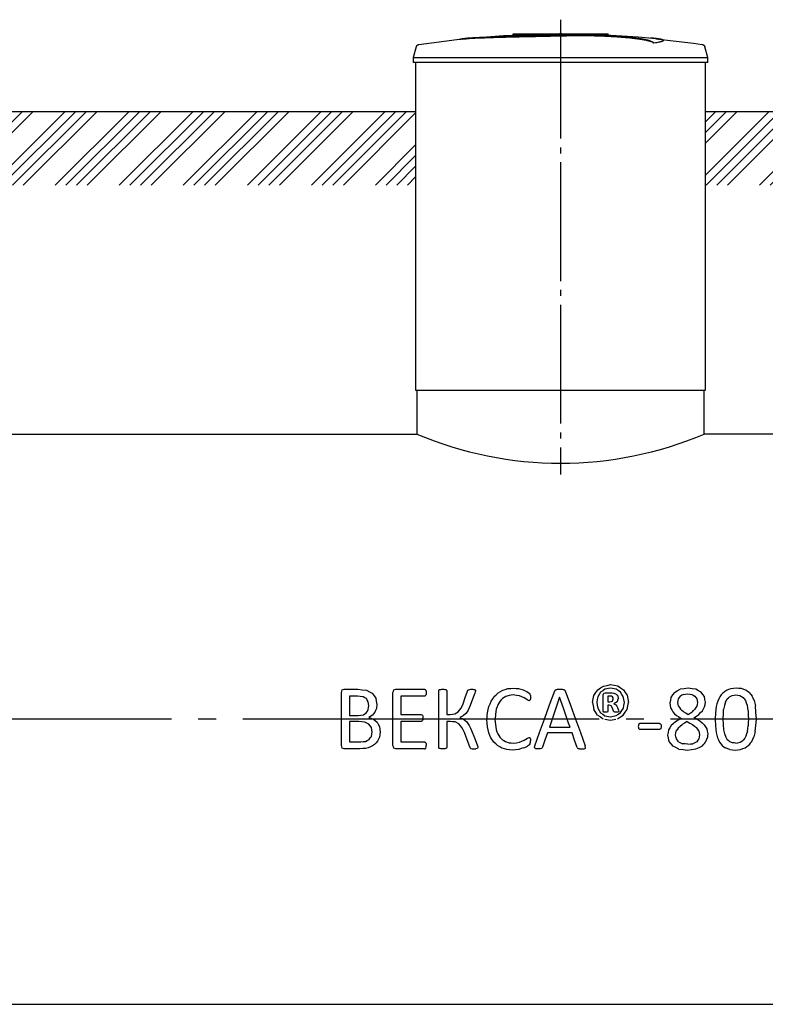
# Model space of a CAD drawing. Units: millimetres. Extents: x -25979 to 95208, y 26543 to 40367.
# Drawn here: x -16653 to -13515, y 29641 to 33785 of the extents above; entities that cross this region are included whole.
import ezdxf

# ---------------------------------------------------------------- set-up
doc = ezdxf.new("R2010")
doc.units = ezdxf.units.MM
doc.linetypes.add('ГОСТ 2.303 5', pattern=[24, 20, -1.5, 1, -1.5])
doc.layers.add('A-GENM', color=13, linetype='Continuous')
doc.layers.add('Слой1', color=7, linetype='ГОСТ 2.303 5')

msp = doc.modelspace()

# ---------------------------------------------------------------- hatches: boundary and pattern name
at = {"layer": 'A-GENM', "ltscale": 75}
h = msp.add_hatch(dxfattribs=at)
h.set_pattern_fill('ANSI34', color=256, scale=10, style=0)
h.set_pattern_definition([(45, (-38451.78, 18144.56), (-134.70384, 134.70384), []), (45, (-38406.88, 18144.56), (-134.70384, 134.70384), []), (45, (-38361.98, 18144.56), (-134.70384, 134.70384), []), (45, (-38317.08, 18144.56), (-134.70384, 134.70384), [])])
h.paths.add_polyline_path([(-19687.5, 33399.3), (-18436.4, 33399.3), (-18436.4, 33088.8), (-19687.7, 33088.8)])
h.paths.add_polyline_path([(-17216.4, 33399.3), (-14986.4, 33399.3), (-14986.4, 33088.8), (-17216.4, 33088.8)])
h.paths.add_polyline_path([(-13766.4, 33399.3), (-11986.4, 33399.3), (-11986.4, 33088.8), (-13766.4, 33088.8)])
h.paths.add_polyline_path([(-10766.4, 33399.3), (-8986.4, 33399.3), (-8986.4, 33088.8), (-10766.4, 33088.8)])
h.paths.add_polyline_path([(-7766.4, 33399.3), (-5331.4, 33399.3), (-5331.4, 33088.8), (-7766.4, 33088.8)])
h.paths.add_polyline_path([(-4111.4, 33399.3), (-3916.4, 33399.3), (-3916.4, 33088.8), (-4111.4, 33088.8)])
h.paths.add_polyline_path([(-2696.4, 33399.3), (-2501.4, 33399.3), (-2501.4, 33088.8), (-2696.4, 33088.8)])
h.paths.add_polyline_path([(-1281.4, 33399.3), (-1086.4, 33399.3), (-1086.4, 33088.8), (-1281.4, 33088.8)])
h.paths.add_polyline_path([(133.6, 33399.3), (328.6, 33399.3), (328.6, 33088.8), (133.6, 33088.8)])
h.paths.add_polyline_path([(1548.6, 33399.3), (1743.6, 33399.3), (1743.6, 33088.8), (1548.6, 33088.8)])
h.paths.add_polyline_path([(2963.6, 33399.3), (3870.1, 33399.3), (3869.8, 33088.8), (2963.6, 33088.8)])

# ---------------------------------------------------------------- linework, layer by layer
at = {"layer": 'A-GENM'}
for p, q in [((-14575.4, 33725.3), (-14176.7, 33725.3)), ((-14575.4, 33720.3), (-14575.4, 33725.3)), ((-14209.6, 33720.3), (-14575.4, 33720.3)), ((-14202.6, 33720.3), (-14208.9, 33720.3)), ((-14190.3, 33720.3), (-14202.3, 33720.3)), ((-14177.1, 33720.3), (-14184.4, 33720.3)), ((-14176.4, 33720.3), (-14176.4, 33725.3)), ((-13944.3, 33697.1), (-13944.3, 33698.2)), ((-14983.5, 33671.2), (-14996.4, 33626.1)), ((-13983.7, 33686.4), (-13983.7, 33687.4)), ((-13756.4, 33626.1), (-13769.3, 33671.2)), ((-14996.4, 33626.1), (-14996.4, 33604.3)), ((-14996.4, 33626.1), (-14376.4, 33626.1)), ((-14376.4, 33626.1), (-13756.4, 33626.1)), ((-13756.4, 33604.3), (-13756.4, 33626.1)), ((-14376.4, 33604.3), (-14996.4, 33604.3)), ((-14986.4, 33604.3), (-14986.4, 32225.3)), ((-13756.4, 33604.3), (-14376.4, 33604.3)), ((-13766.4, 32225.3), (-13766.4, 33604.3)), ((-14981.4, 32225.3), (-14981.4, 32041.3)), ((-13771.4, 32041.3), (-13771.4, 32225.3)), ((-15299, 30841.3), (-15299, 30953.6)), ((-15295, 30964.2), (-15286.6, 30967.2)), ((-15286.6, 30967.2), (-15229.6, 30967.2)), ((-15081.9, 30841.3), (-15081.9, 30953.6)), ((-15077.9, 30964.2), (-15069.3, 30967.2)), ((-15069.3, 30967.2), (-14948.7, 30967.2)), ((-14945.8, 30966.4), (-14943.7, 30963.8)), ((-14943.7, 30963.8), (-14942.5, 30959.2)), ((-14942.5, 30959.2), (-14942, 30952.4)), ((-14888.9, 30961.2), (-14888.1, 30963.7)), ((-14888.9, 30841.3), (-14888.9, 30961.2)), ((-14888.1, 30963.7), (-14885.3, 30965.5)), ((-14858.7, 30965.6), (-14855.9, 30963.8)), ((-14855.9, 30963.8), (-14855.1, 30961.3)), ((-14855.1, 30961.3), (-14855.1, 30861)), ((-14768.3, 30959.4), (-14766.7, 30962.8)), ((-14766.7, 30962.8), (-14763.9, 30965.3)), ((-14763.9, 30965.3), (-14758.7, 30966.7)), ((-14737.4, 30965.7), (-14735, 30963.8)), ((-14735.2, 30956.5), (-14737, 30950.5)), ((-14734.5, 30961.1), (-14735.2, 30956.5)), ((-14735, 30963.8), (-14734.5, 30961.1)), ((-14400.9, 30960.3), (-14398.9, 30963.8)), ((-14398.9, 30963.8), (-14395.2, 30965.8)), ((-14362.6, 30965.8), (-14358.8, 30963.7)), ((-14358.8, 30963.7), (-14356.6, 30960.2)), ((-14165.8, 30972), (-14189.8, 30967.3)), ((-14142.8, 30967.7), (-14165.8, 30972)), ((-15265.3, 30938.2), (-15265.3, 30856.2)), ((-15230.8, 30938.2), (-15265.3, 30938.2)), ((-15183.2, 30898.3), (-15185.7, 30914.9)), ((-14948.7, 30938.2), (-15048.1, 30938.2)), ((-15048.1, 30938.2), (-15048.1, 30861)), ((-14943.7, 30941.6), (-14945.8, 30939)), ((-14942.5, 30946), (-14943.7, 30941.6)), ((-14942, 30952.4), (-14942.5, 30946)), ((-14592.5, 30941.4), (-14607.4, 30936.2)), ((-14509.1, 30918.9), (-14516.9, 30922.7)), ((-14508.7, 30950.6), (-14505.2, 30946.6)), ((-14504.5, 30922.5), (-14506.4, 30919.8)), ((-14505.2, 30946.6), (-14504, 30943.4)), ((-14503.3, 30926.9), (-14504.5, 30922.5)), ((-14504, 30943.4), (-14503.2, 30939.2)), ((-14502.9, 30933.3), (-14503.3, 30926.9)), ((-14503.2, 30939.2), (-14502.9, 30933.3)), ((-14196.7, 30943.7), (-14194.6, 30950.3)), ((-14196.7, 30874.4), (-14196.7, 30943.7)), ((-14194.6, 30950.3), (-14188.2, 30952.7)), ((-14188.2, 30952.7), (-14165.9, 30952.7)), ((-14177.5, 30938.2), (-14177.5, 30914.1)), ((-14168.6, 30938.2), (-14177.5, 30938.2)), ((-14177.5, 30914.1), (-14169, 30914.1)), ((-14169, 30914.1), (-14157.9, 30917.5)), ((-14157.6, 30934.9), (-14161.9, 30937.4)), ((-14157.9, 30917.5), (-14154.8, 30926.6)), ((-14155.3, 30931.1), (-14157.6, 30934.9)), ((-14154.8, 30926.6), (-14155.3, 30931.1)), ((-14152.4, 30951.3), (-14142.3, 30946.9)), ((-14136, 30939.4), (-14133.9, 30928.6)), ((-15185.6, 30882.3), (-15183.2, 30898.3)), ((-15149.4, 30902.8), (-15151.6, 30885.5)), ((-14821.9, 30863.8), (-14807, 30872)), ((-14194.8, 30871.4), (-14196.7, 30874.4)), ((-14177.5, 30874.2), (-14179.2, 30871.4)), ((-14177.5, 30899.6), (-14177.5, 30874.2)), ((-14172.3, 30899.6), (-14177.5, 30899.6)), ((-14162.8, 30897), (-14172.3, 30899.6)), ((-14157.3, 30887.7), (-14162.8, 30897)), ((-14153.2, 30875.1), (-14157.3, 30887.7)), ((-14152.1, 30872.8), (-14153.2, 30875.1)), ((-14152.4, 30906.1), (-14143.8, 30901.2)), ((-14150.2, 30871.5), (-14152.1, 30872.8)), ((-14136.8, 30890.7), (-14132.2, 30879)), ((-14130.8, 30873.6), (-14132.6, 30871.3)), ((-14132.2, 30879), (-14130.8, 30873.6)), ((-15299, 30729.9), (-15299, 30841.3)), ((-15265.3, 30856.2), (-15227.3, 30856.2)), ((-15265.3, 30832.1), (-15265.3, 30745.2)), ((-15225.7, 30832.1), (-15265.3, 30832.1)), ((-15206.4, 30859.6), (-15193.3, 30868.8)), ((-15182.7, 30820.5), (-15199.8, 30829.2)), ((-15168.4, 30857.7), (-15182.8, 30848.7)), ((-15182.8, 30848.7), (-15164.1, 30841.7)), ((-15163.7, 30841.3), (-15149, 30828.8)), ((-15081.9, 30729.9), (-15081.9, 30841.3)), ((-15048.1, 30861), (-14963.1, 30861)), ((-15048.1, 30832.1), (-15048.1, 30745.2)), ((-14963.1, 30832.1), (-15048.1, 30832.1)), ((-14963.1, 30861), (-14960.3, 30860.1)), ((-14960.3, 30860.1), (-14958.1, 30857.5)), ((-14958.1, 30835.2), (-14960.3, 30832.8)), ((-14958.1, 30857.5), (-14956.8, 30852.9)), ((-14956.8, 30839.6), (-14958.1, 30835.2)), ((-14956.8, 30852.9), (-14956.4, 30846)), ((-14888.9, 30722.5), (-14888.9, 30841.3)), ((-14855.1, 30861), (-14841.6, 30861)), ((-14855.1, 30832.1), (-14855.1, 30722.5)), ((-14841.3, 30832.1), (-14855.1, 30832.1)), ((-14804.3, 30821), (-14820.7, 30829.4)), ((-14786.5, 30855.1), (-14800.5, 30848.9)), ((-14800.5, 30848.9), (-14785.4, 30841.3)), ((-14774.9, 30865), (-14786.5, 30855.1)), ((-14784.5, 30840.8), (-14771.6, 30830.1)), ((-14189.9, 30841.3), (-14166.5, 30836.9)), ((-14189.5, 30855.8), (-14166.5, 30851.4)), ((-14166.5, 30851.4), (-14142.4, 30856.1)), ((-14166.5, 30836.9), (-14144.4, 30841.3)), ((-13873.9, 30841.1), (-13892.9, 30830.2)), ((-13803.3, 30841.1), (-13814.7, 30847.6)), ((-13803.3, 30841.1), (-13790.1, 30833.6)), ((-14423.6, 30808), (-14336.7, 30808)), ((-14047.5, 30819.8), (-14049.3, 30810.5)), ((-14049.3, 30810.5), (-14047.5, 30801)), ((-14042.2, 30822.4), (-14047.5, 30819.8)), ((-14042.2, 30798.3), (-14047.5, 30801)), ((-13959.7, 30822.4), (-14042.2, 30822.4)), ((-13959.7, 30798.3), (-14042.2, 30798.3)), ((-13954.6, 30801), (-13959.7, 30798.3)), ((-13954.7, 30819.9), (-13956.9, 30821.9)), ((-13954.7, 30819.9), (-13953.3, 30816.1)), ((-13952.8, 30810.5), (-13954.6, 30801)), ((-13953.3, 30816.1), (-13952.8, 30810.5)), ((-14608, 30746.9), (-14592.7, 30742)), ((-14516.2, 30760.8), (-14508.1, 30764.5)), ((-14505.7, 30763.9), (-14504.1, 30761.7)), ((-14504.1, 30761.7), (-14503.2, 30757.1)), ((-14503.2, 30757.1), (-14502.9, 30749.7)), ((-14503.1, 30744.2), (-14502.9, 30749.7)), ((-14328, 30783.8), (-14432, 30783.8)), ((-15286.7, 30716.3), (-15295.1, 30719.3)), ((-15221.7, 30716.3), (-15286.7, 30716.3)), ((-15265.3, 30745.2), (-15217.2, 30745.2)), ((-15069.5, 30716.3), (-15077.9, 30719.3)), ((-14948.7, 30716.3), (-15069.5, 30716.3)), ((-15048.1, 30745.2), (-14948.7, 30745.2)), ((-14946, 30717.1), (-14943.7, 30719.7)), ((-14945.9, 30744.4), (-14943.7, 30741.9)), ((-14943.7, 30741.9), (-14942.3, 30737.4)), ((-14943.7, 30719.7), (-14942.3, 30724.3)), ((-14942.3, 30737.4), (-14942, 30730.7)), ((-14942.3, 30724.3), (-14942, 30730.7)), ((-14888.1, 30719.8), (-14888.9, 30722.5)), ((-14885.3, 30717.9), (-14888.1, 30719.8)), ((-14855.9, 30719.8), (-14858.7, 30717.9)), ((-14855.1, 30722.5), (-14855.9, 30719.8)), ((-14757.1, 30720.7), (-14758.6, 30724.2)), ((-14754.1, 30718.2), (-14757.1, 30720.7)), ((-14754.1, 30718.2), (-14749, 30716.8)), ((-14728, 30717.8), (-14732.9, 30716.7)), ((-14728, 30717.8), (-14725.5, 30719.8)), ((-14727.5, 30733.3), (-14725.2, 30726.2)), ((-14724.8, 30722.7), (-14725.5, 30719.8)), ((-14725.2, 30726.2), (-14724.8, 30722.7)), ((-14507.8, 30733.7), (-14505, 30736.9)), ((-14505, 30736.9), (-14503.7, 30740.1)), ((-14503.7, 30740.1), (-14503.1, 30744.2)), ((-14486.4, 30722.6), (-14484.7, 30729.5)), ((-14485, 30718.6), (-14486.4, 30722.6)), ((-14480, 30716.8), (-14485, 30718.6)), ((-14456.8, 30717.9), (-14462, 30716.7)), ((-14454, 30720.1), (-14456.8, 30717.9)), ((-14452.4, 30723.1), (-14454, 30720.1)), ((-14306.6, 30722.3), (-14304.9, 30719.4)), ((-14304.9, 30719.4), (-14302.2, 30717.6)), ((-14277.7, 30716.7), (-14272.6, 30718.4)), ((-14271.1, 30722.5), (-14272.8, 30729.3)), ((-14272.6, 30718.4), (-14271.1, 30722.5)), ((-13652.9, 30741.8), (-13663.8, 30746))]:
    msp.add_line(p, q, dxfattribs=at)
at = {"layer": 'A-GENM', "ltscale": 75}
for p, q in [((-17216.4, 33399.3), (-14986.4, 33399.3)), ((-13766.4, 33399.3), (-11986.4, 33399.3)), ((-14986.4, 32225.3), (-13766.4, 32225.3)), ((-17221.4, 32041.3), (-14981.4, 32041.3)), ((-11981.4, 32041.3), (-13771.4, 32041.3)), ((-19086.2, 29641.3), (-7666.6, 29641.3))]:
    msp.add_line(p, q, dxfattribs=at)
at = {"layer": 'A-GENM', "flags": 128}
for points in [[(-14972.9, 33680.5), (-14813.4, 33701), (-14776.7, 33704.8)], [(-14776.7, 33705.8), (-14616.3, 33718.4), (-14455.5, 33724.6), (-14424.7, 33724.9)], [(-14376.4, 33725.3), (-14376.6, 33725.3), (-14376.8, 33725.3), (-14377, 33725.3), (-14377.2, 33725.3), (-14377.4, 33725.3), (-14377.6, 33725.3), (-14377.7, 33725.3), (-14377.9, 33725.3), (-14378.1, 33725.3), (-14378.3, 33725.3), (-14378.5, 33725.3), (-14378.6, 33725.3), (-14378.8, 33725.3), (-14379, 33725.3), (-14379.1, 33725.3), (-14379.3, 33725.3), (-14379.4, 33725.3), (-14379.6, 33725.3), (-14379.7, 33725.3), (-14379.9, 33725.3), (-14380, 33725.3), (-14380.1, 33725.3), (-14380.2, 33725.3), (-14380.4, 33725.3), (-14380.5, 33725.3), (-14380.6, 33725.3), (-14380.7, 33725.3), (-14380.7, 33725.3), (-14380.8, 33725.3), (-14380.9, 33725.3), (-14381, 33725.3), (-14381, 33725.3), (-14381.1, 33725.3), (-14381.1, 33725.3), (-14381.2, 33725.3), (-14381.2, 33725.3), (-14381.2, 33725.3), (-14381.2, 33725.3), (-14381.2, 33725.3)], [(-14381.2, 33725.3), (-14381.2, 33725.3), (-14381.2, 33725.3), (-14381.2, 33725.3), (-14381.2, 33725.3), (-14381.1, 33725.3), (-14381.1, 33725.3), (-14381, 33725.3), (-14381, 33725.3), (-14380.9, 33725.3), (-14380.8, 33725.3), (-14380.8, 33725.3), (-14380.7, 33725.3), (-14380.6, 33725.3), (-14380.5, 33725.3), (-14380.4, 33725.3), (-14380.3, 33725.3), (-14380.2, 33725.3), (-14380, 33725.3), (-14379.9, 33725.3), (-14379.8, 33725.3), (-14379.6, 33725.3), (-14379.5, 33725.3), (-14379.3, 33725.3), (-14379.2, 33725.3), (-14379, 33725.3), (-14378.8, 33725.3), (-14378.7, 33725.3), (-14378.5, 33725.3), (-14378.3, 33725.3), (-14378.2, 33725.3), (-14378, 33725.3), (-14377.8, 33725.3), (-14377.6, 33725.3), (-14377.4, 33725.3), (-14377.2, 33725.3), (-14377, 33725.3), (-14376.8, 33725.3), (-14376.7, 33725.3), (-14376.5, 33725.3), (-14376.4, 33725.3)], [(-14376.4, 33725.3), (-14376.2, 33725.3), (-14376, 33725.3), (-14375.8, 33725.3), (-14375.6, 33725.3), (-14375.5, 33725.3), (-14375.3, 33725.3), (-14375.1, 33725.3), (-14374.9, 33725.3), (-14374.7, 33725.3), (-14374.5, 33725.3), (-14374.4, 33725.3), (-14374.2, 33725.3), (-14374, 33725.3), (-14373.9, 33725.3), (-14373.7, 33725.3), (-14373.5, 33725.3), (-14373.4, 33725.3), (-14373.2, 33725.3), (-14373.1, 33725.3), (-14373, 33725.3), (-14372.8, 33725.3), (-14372.7, 33725.3), (-14372.6, 33725.3), (-14372.5, 33725.3), (-14372.4, 33725.3), (-14372.3, 33725.3), (-14372.2, 33725.3), (-14372.1, 33725.3), (-14372, 33725.3), (-14371.9, 33725.3), (-14371.9, 33725.3), (-14371.8, 33725.3), (-14371.8, 33725.3), (-14371.7, 33725.3), (-14371.7, 33725.3), (-14371.6, 33725.3), (-14371.6, 33725.3), (-14371.6, 33725.3), (-14371.6, 33725.3)], [(-14371.6, 33725.3), (-14371.6, 33725.3), (-14371.6, 33725.3), (-14371.6, 33725.3), (-14371.7, 33725.3), (-14371.7, 33725.3), (-14371.7, 33725.3), (-14371.8, 33725.3), (-14371.8, 33725.3), (-14371.9, 33725.3), (-14372, 33725.3), (-14372.1, 33725.3), (-14372.1, 33725.3), (-14372.2, 33725.3), (-14372.3, 33725.3), (-14372.4, 33725.3), (-14372.6, 33725.3), (-14372.7, 33725.3), (-14372.8, 33725.3), (-14372.9, 33725.3), (-14373.1, 33725.3), (-14373.2, 33725.3), (-14373.3, 33725.3), (-14373.5, 33725.3), (-14373.7, 33725.3), (-14373.8, 33725.3), (-14374, 33725.3), (-14374.1, 33725.3), (-14374.3, 33725.3), (-14374.5, 33725.3), (-14374.7, 33725.3), (-14374.9, 33725.3), (-14375, 33725.3), (-14375.2, 33725.3), (-14375.4, 33725.3), (-14375.6, 33725.3), (-14375.8, 33725.3), (-14376, 33725.3), (-14376.2, 33725.3), (-14376.4, 33725.3), (-14376.4, 33725.3)], [(-14283.1, 33723.5), (-14210.7, 33722.1), (-14050.1, 33712.4), (-13976.1, 33705.8)], [(-13976.1, 33704.8), (-13816.3, 33685.8), (-13779.9, 33680.5)], [(-14983.5, 33671.2), (-14983.4, 33671.7), (-14983.2, 33672.2), (-14983, 33672.7), (-14982.8, 33673.2), (-14982.6, 33673.7), (-14982.3, 33674.1), (-14982, 33674.6), (-14981.8, 33675), (-14981.5, 33675.4), (-14981.1, 33675.8), (-14980.8, 33676.2), (-14980.5, 33676.6), (-14980.1, 33677), (-14979.7, 33677.3), (-14979.3, 33677.7), (-14978.9, 33678), (-14978.5, 33678.3), (-14978.1, 33678.6), (-14977.6, 33678.9), (-14977.2, 33679.1), (-14976.7, 33679.4), (-14976.2, 33679.6), (-14975.8, 33679.8), (-14975.3, 33680), (-14974.8, 33680.1), (-14974.3, 33680.3), (-14973.8, 33680.4), (-14973.3, 33680.5), (-14972.9, 33680.5)], [(-13779.9, 33680.5), (-13779.4, 33680.4), (-13778.9, 33680.3), (-13778.4, 33680.2), (-13777.9, 33680.1), (-13777.4, 33679.9), (-13776.9, 33679.7), (-13776.4, 33679.5), (-13775.9, 33679.3), (-13775.5, 33679), (-13775, 33678.8), (-13774.6, 33678.5), (-13774.2, 33678.2), (-13773.8, 33677.9), (-13773.4, 33677.6), (-13773, 33677.2), (-13772.6, 33676.8), (-13772.2, 33676.5), (-13771.9, 33676.1), (-13771.6, 33675.7), (-13771.2, 33675.3), (-13771, 33674.8), (-13770.7, 33674.4), (-13770.4, 33673.9), (-13770.2, 33673.5), (-13770, 33673), (-13769.7, 33672.5), (-13769.6, 33672), (-13769.4, 33671.6), (-13769.3, 33671.2)], [(-15299, 30953.6), (-15297, 30958.9), (-15295, 30964.2)], [(-15229.6, 30967.2), (-15211.1, 30965), (-15192.7, 30962.9)], [(-15192.7, 30962.9), (-15180.7, 30956.6), (-15168.7, 30950.3)], [(-15081.9, 30953.6), (-15079.9, 30958.9), (-15077.9, 30964.2)], [(-14948.7, 30967.2), (-14947.2, 30966.8), (-14945.8, 30966.4)], [(-14885.3, 30965.5), (-14882.7, 30966.1), (-14880.1, 30966.7)], [(-14880.1, 30966.7), (-14876, 30967), (-14872, 30967.2)], [(-14872, 30967.2), (-14867.9, 30967), (-14863.9, 30966.7)], [(-14863.9, 30966.7), (-14861.3, 30966.1), (-14858.7, 30965.6)], [(-14786.7, 30906), (-14777.4, 30932.7), (-14768.3, 30959.4)], [(-14758.7, 30966.7), (-14754.4, 30967), (-14750.2, 30967.2)], [(-14750.2, 30967.2), (-14746.2, 30967), (-14742.2, 30966.8)], [(-14742.2, 30966.8), (-14739.8, 30966.3), (-14737.4, 30965.7)], [(-14639, 30951.9), (-14629.5, 30957.4), (-14620, 30963)], [(-14620, 30963), (-14609.1, 30966.4), (-14598.3, 30969.8)], [(-14598.3, 30969.8), (-14586.4, 30970.9), (-14574.5, 30972)], [(-14574.5, 30972), (-14563.8, 30971), (-14553.2, 30969.9)], [(-14553.2, 30969.9), (-14543.5, 30967.3), (-14533.9, 30964.7)], [(-14533.9, 30964.7), (-14526, 30961.1), (-14518.2, 30957.4)], [(-14518.2, 30957.4), (-14513.4, 30954), (-14508.7, 30950.6)], [(-14444.1, 30841.3), (-14422.4, 30900.9), (-14400.9, 30960.3)], [(-14395.2, 30965.8), (-14392.1, 30966.4), (-14389, 30966.9)], [(-14389, 30966.9), (-14384.2, 30967), (-14379.5, 30967.2)], [(-14379.5, 30967.2), (-14374.3, 30967), (-14369.2, 30966.9)], [(-14369.2, 30966.9), (-14365.9, 30966.4), (-14362.6, 30965.8)], [(-14356.6, 30960.2), (-14335.1, 30900.8), (-14313.4, 30841.3)], [(-14235.8, 30941.1), (-14227.8, 30953), (-14219.7, 30964.9)], [(-14208.3, 30954.5), (-14214.2, 30945), (-14220.1, 30935.5)], [(-14219.7, 30964.9), (-14207.7, 30972.8), (-14195.6, 30980.7)], [(-14189.8, 30967.3), (-14199, 30960.9), (-14208.3, 30954.5)], [(-14195.6, 30980.7), (-14180.7, 30983.6), (-14165.8, 30986.5)], [(-14165.8, 30986.5), (-14150.7, 30983.7), (-14135.6, 30980.9)], [(-14124.4, 30955.4), (-14133.6, 30961.5), (-14142.8, 30967.7)], [(-14135.6, 30980.9), (-14123.7, 30973.2), (-14111.8, 30965.4)], [(-14112.4, 30936), (-14118.4, 30945.7), (-14124.4, 30955.4)], [(-14111.8, 30965.4), (-14104, 30953.7), (-14096.2, 30941.9)], [(-13897.6, 30953.3), (-13904.7, 30943.2), (-13911.8, 30933)], [(-13897.6, 30953.3), (-13885.5, 30960.1), (-13873.4, 30966.9)], [(-13839.2, 30971.9), (-13856.3, 30969.4), (-13873.4, 30966.9)], [(-13806.8, 30967.3), (-13823, 30969.6), (-13839.2, 30971.9)], [(-13784.2, 30954.8), (-13795.5, 30961), (-13806.8, 30967.3)], [(-13771.1, 30936.1), (-13777.6, 30945.4), (-13784.2, 30954.8)], [(-13678.6, 30962.5), (-13686.3, 30956.8), (-13694.1, 30951.1)], [(-13659.6, 30969.6), (-13669.1, 30966.1), (-13678.6, 30962.5)], [(-13636.7, 30972), (-13648.2, 30970.8), (-13659.6, 30969.6)], [(-13614.8, 30969.9), (-13625.8, 30971), (-13636.7, 30972)], [(-13596.6, 30963.5), (-13605.7, 30966.7), (-13614.8, 30969.9)], [(-13582, 30953), (-13589.3, 30958.2), (-13596.6, 30963.5)], [(-15207.8, 30935.5), (-15219.3, 30936.9), (-15230.8, 30938.2)], [(-15193.7, 30927.6), (-15200.7, 30931.5), (-15207.8, 30935.5)], [(-15185.7, 30914.9), (-15189.7, 30921.3), (-15193.7, 30927.6)], [(-15168.7, 30950.3), (-15161.5, 30940.1), (-15154.3, 30930)], [(-15154.3, 30930), (-15151.9, 30916.4), (-15149.4, 30902.8)], [(-14945.8, 30939), (-14947.2, 30938.6), (-14948.7, 30938.2)], [(-14737, 30950.5), (-14746.7, 30924.9), (-14756.5, 30899.3)], [(-14678.1, 30894.8), (-14673.2, 30906.2), (-14668.3, 30917.7)], [(-14668.3, 30917.7), (-14661.7, 30927.2), (-14655.2, 30936.7)], [(-14655.2, 30936.7), (-14647.1, 30944.3), (-14639, 30951.9)], [(-14631.5, 30916.2), (-14635.9, 30908.8), (-14640.3, 30901.4)], [(-14620.4, 30927.8), (-14625.9, 30922), (-14631.5, 30916.2)], [(-14607.4, 30936.2), (-14613.9, 30932), (-14620.4, 30927.8)], [(-14576.1, 30943.1), (-14584.3, 30942.2), (-14592.5, 30941.4)], [(-14549, 30939.3), (-14562.5, 30941.2), (-14576.1, 30943.1)], [(-14529.8, 30931), (-14539.4, 30935.2), (-14549, 30939.3)], [(-14516.9, 30922.7), (-14523.3, 30926.9), (-14529.8, 30931)], [(-14506.4, 30919.8), (-14507.7, 30919.4), (-14509.1, 30918.9)], [(-14380.4, 30933.4), (-14396.2, 30887.4), (-14412.1, 30841.3)], [(-14348.3, 30841.3), (-14364.3, 30887.4), (-14380.4, 30933.4)], [(-14241.7, 30911.7), (-14238.8, 30926.4), (-14235.8, 30941.1)], [(-14220.1, 30935.5), (-14222.2, 30924), (-14224.3, 30912.5)], [(-14224.3, 30912.5), (-14222.1, 30900), (-14220, 30887.6)], [(-14161.9, 30937.4), (-14165.3, 30937.8), (-14168.6, 30938.2)], [(-14165.9, 30952.7), (-14159.1, 30952), (-14152.4, 30951.3)], [(-14138.9, 30913.6), (-14145.7, 30909.9), (-14152.4, 30906.1)], [(-14142.3, 30946.9), (-14139.2, 30943.1), (-14136, 30939.4)], [(-14133.9, 30928.6), (-14136.4, 30921.1), (-14138.9, 30913.6)], [(-14108, 30911), (-14110.2, 30923.5), (-14112.4, 30936)], [(-14096.5, 30882.6), (-14093.6, 30897.3), (-14090.6, 30912.1)], [(-14096.2, 30941.9), (-14093.4, 30927), (-14090.6, 30912.1)], [(-13911.8, 30933), (-13914.1, 30920.6), (-13916.4, 30908.1)], [(-13882.6, 30911), (-13881.4, 30918.7), (-13880.1, 30926.3)], [(-13880.1, 30926.3), (-13876.2, 30932.1), (-13872.3, 30937.9)], [(-13859.5, 30945.3), (-13865.9, 30941.6), (-13872.3, 30937.9)], [(-13859.5, 30945.3), (-13850.7, 30946.5), (-13841.8, 30947.7)], [(-13841.8, 30947.7), (-13833, 30946.5), (-13824.2, 30945.3)], [(-13824.2, 30945.3), (-13817.7, 30941.6), (-13811.3, 30937.9)], [(-13811.3, 30937.9), (-13807.3, 30932.1), (-13803.3, 30926.3)], [(-13803.3, 30926.3), (-13802, 30918.7), (-13800.6, 30911)], [(-13766.8, 30913), (-13769, 30924.5), (-13771.1, 30936.1)], [(-13770, 30893.8), (-13768.4, 30903.4), (-13766.8, 30913)], [(-13715.2, 30916.7), (-13718.3, 30905.5), (-13721.3, 30894.3)], [(-13706.2, 30935.7), (-13710.7, 30926.2), (-13715.2, 30916.7)], [(-13694.1, 30951.1), (-13700.1, 30943.4), (-13706.2, 30935.7)], [(-13682, 30914.1), (-13686, 30898.3), (-13690.1, 30882.5)], [(-13682, 30914.1), (-13678.5, 30920.1), (-13674.9, 30926.2)], [(-13674.9, 30926.2), (-13670.3, 30930.8), (-13665.7, 30935.3)], [(-13665.7, 30935.3), (-13659.7, 30938.2), (-13653.7, 30941.1)], [(-13653.7, 30941.1), (-13646.2, 30942.1), (-13638.7, 30943.1)], [(-13638.7, 30943.1), (-13630.2, 30941.9), (-13621.7, 30940.7)], [(-13621.7, 30940.7), (-13615.1, 30936.8), (-13608.4, 30932.9)], [(-13608.4, 30932.9), (-13603.3, 30926.2), (-13598.3, 30919.4)], [(-13598.3, 30919.4), (-13594.9, 30909.7), (-13591.4, 30899.9)], [(-13582, 30953), (-13576.3, 30945.7), (-13570.6, 30938.5)], [(-13562.1, 30920), (-13566.3, 30929.3), (-13570.6, 30938.5)], [(-13562.1, 30920), (-13559.3, 30908.9), (-13556.5, 30897.8)], [(-15193.3, 30868.8), (-15189.5, 30875.6), (-15185.6, 30882.3)], [(-15151.6, 30885.5), (-15154.7, 30877.9), (-15157.9, 30870.2)], [(-14807, 30872), (-14801.3, 30879), (-14795.5, 30886)], [(-14795.5, 30886), (-14791.1, 30896), (-14786.7, 30906)], [(-14765.1, 30879.4), (-14770, 30872.2), (-14774.9, 30865)], [(-14756.5, 30899.3), (-14760.8, 30889.3), (-14765.1, 30879.4)], [(-14684.2, 30868.3), (-14681.1, 30881.5), (-14678.1, 30894.8)], [(-14646.9, 30883.8), (-14649.6, 30862.6), (-14652.3, 30841.3)], [(-14640.3, 30901.4), (-14643.6, 30892.6), (-14646.9, 30883.8)], [(-14241.7, 30911.7), (-14238.9, 30896.7), (-14236.1, 30881.7)], [(-14220.5, 30858.1), (-14228.3, 30869.9), (-14236.1, 30881.7)], [(-14220, 30887.6), (-14213.9, 30877.9), (-14207.9, 30868.2)], [(-14186.8, 30870.7), (-14190.8, 30871.1), (-14194.8, 30871.4)], [(-14179.2, 30871.4), (-14183, 30871.1), (-14186.8, 30870.7)], [(-14146.9, 30870.9), (-14148.6, 30871.2), (-14150.2, 30871.5)], [(-14141.7, 30870.7), (-14144.3, 30870.8), (-14146.9, 30870.9)], [(-14143.8, 30901.2), (-14140.3, 30895.9), (-14136.8, 30890.7)], [(-14135.9, 30870.9), (-14138.8, 30870.8), (-14141.7, 30870.7)], [(-14132.6, 30871.3), (-14134.2, 30871.1), (-14135.9, 30870.9)], [(-14123.9, 30869), (-14118.1, 30878.4), (-14112.2, 30887.9)], [(-14112.6, 30858.7), (-14104.6, 30870.7), (-14096.5, 30882.6)], [(-14112.2, 30887.9), (-14110.1, 30899.4), (-14108, 30911)], [(-13916.4, 30908.1), (-13914.8, 30898.3), (-13913.3, 30888.5)], [(-13913.3, 30888.5), (-13908.6, 30880.1), (-13903.9, 30871.6)], [(-13903.9, 30871.6), (-13896.5, 30864.3), (-13889, 30856.9)], [(-13880.1, 30896.6), (-13881.4, 30903.8), (-13882.6, 30911)], [(-13880.1, 30896.6), (-13876.2, 30890.2), (-13872.3, 30883.8)], [(-13858.9, 30872.1), (-13865.6, 30877.9), (-13872.3, 30883.8)], [(-13839.6, 30860.1), (-13849.2, 30866.1), (-13858.9, 30872.1)], [(-13822.9, 30871.1), (-13831.3, 30865.6), (-13839.6, 30860.1)], [(-13822.9, 30871.1), (-13816.8, 30877.1), (-13810.7, 30883.2)], [(-13803.1, 30896.5), (-13806.9, 30889.8), (-13810.7, 30883.2)], [(-13800.6, 30911), (-13801.9, 30903.7), (-13803.1, 30896.5)], [(-13794.3, 30861), (-13786.8, 30868.7), (-13779.3, 30876.4)], [(-13779.3, 30876.4), (-13774.6, 30885.1), (-13770, 30893.8)], [(-13721.3, 30894.3), (-13723.7, 30867.7), (-13726, 30841.1)], [(-13692.2, 30843.5), (-13691.2, 30863), (-13690.1, 30882.5)], [(-13591.4, 30899.9), (-13589.4, 30886.7), (-13587.4, 30873.6)], [(-13587.4, 30873.6), (-13586.8, 30857.4), (-13586.1, 30841.3)], [(-13552.4, 30841.3), (-13554.4, 30870.1), (-13556.5, 30897.8)], [(-15227.3, 30856.2), (-15216.9, 30857.9), (-15206.4, 30859.6)], [(-15199.8, 30829.2), (-15212.7, 30830.6), (-15225.7, 30832.1)], [(-15157.9, 30870.2), (-15163.1, 30864), (-15168.4, 30857.7)], [(-14960.3, 30832.8), (-14961.7, 30832.4), (-14963.1, 30832.1)], [(-14841.6, 30861), (-14831.8, 30862.4), (-14821.9, 30863.8)], [(-14820.7, 30829.4), (-14831, 30830.7), (-14841.3, 30832.1)], [(-14771.6, 30830.1), (-14766.1, 30822.4), (-14760.6, 30814.7)], [(-14684.4, 30809.3), (-14685.3, 30823.9), (-14686.2, 30838.4)], [(-14686, 30841.3), (-14685.1, 30854.8), (-14684.2, 30868.3)], [(-14652.5, 30840.2), (-14649.8, 30818.6), (-14647.2, 30797.1)], [(-14484.7, 30729.5), (-14464.4, 30785.3), (-14444.1, 30841.3)], [(-14412.1, 30841.3), (-14417.9, 30824.6), (-14423.6, 30808)], [(-14336.7, 30808), (-14342.5, 30824.6), (-14348.3, 30841.3)], [(-14313.4, 30841.3), (-14293.1, 30785.2), (-14272.8, 30729.3)], [(-14220.5, 30858.1), (-14208.6, 30850.4), (-14196.8, 30842.6)], [(-14207.9, 30868.2), (-14198.7, 30862), (-14189.5, 30855.8)], [(-14142.4, 30856.1), (-14133.2, 30862.6), (-14123.9, 30869)], [(-14136.8, 30842.8), (-14124.7, 30850.8), (-14112.6, 30858.7)], [(-13892.9, 30830.2), (-13901.9, 30822.3), (-13910.9, 30814.4)], [(-13889, 30856.9), (-13878.9, 30850.5), (-13868.7, 30844.2)], [(-13844, 30831.2), (-13854.6, 30825), (-13865.3, 30818.8)], [(-13844, 30831.2), (-13832.4, 30824.9), (-13820.8, 30818.5)], [(-13814.7, 30847.6), (-13804.5, 30854.3), (-13794.3, 30861)], [(-13790.1, 30833.6), (-13781.1, 30825.8), (-13772.1, 30818)], [(-13726, 30841.1), (-13723.9, 30813.4), (-13721.8, 30785.7)], [(-13689.3, 30795.9), (-13690.7, 30818.6), (-13692.1, 30841.3)], [(-13586.1, 30841.3), (-13586.5, 30826.6), (-13586.9, 30813.3)], [(-13556.9, 30789.1), (-13554.6, 30815.2), (-13552.4, 30841.3)], [(-15172.3, 30806.4), (-15177.5, 30813.4), (-15182.7, 30820.5)], [(-15168.7, 30786.9), (-15170.5, 30796.7), (-15172.3, 30806.4)], [(-15149, 30828.8), (-15143.9, 30819.6), (-15138.7, 30810.4)], [(-15138.7, 30810.4), (-15136.9, 30798.8), (-15135, 30787.2)], [(-14791.5, 30806.5), (-14797.9, 30813.8), (-14804.3, 30821)], [(-14781.4, 30785.4), (-14786.4, 30796), (-14791.5, 30806.5)], [(-14760.6, 30814.7), (-14755.8, 30803.9), (-14750.9, 30793)], [(-14750.9, 30793), (-14739.2, 30763.1), (-14727.5, 30733.3)], [(-14678.7, 30783.8), (-14681.5, 30796.6), (-14684.4, 30809.3)], [(-14647.2, 30797.1), (-14644, 30788.5), (-14640.8, 30779.9)], [(-13959.7, 30822.4), (-13958.3, 30822.2), (-13956.9, 30821.9)], [(-13922.2, 30796), (-13924.1, 30785.1), (-13926.1, 30774.1)], [(-13910.9, 30814.4), (-13916.5, 30805.2), (-13922.2, 30796)], [(-13892.3, 30776), (-13890.8, 30784), (-13889.3, 30792.1)], [(-13880.4, 30806), (-13884.8, 30799), (-13889.3, 30792.1)], [(-13880.4, 30806), (-13872.8, 30812.4), (-13865.3, 30818.8)], [(-13820.8, 30818.5), (-13812.5, 30812.2), (-13804.2, 30805.9)], [(-13794.2, 30791.9), (-13799.2, 30798.9), (-13804.2, 30805.9)], [(-13794.2, 30791.9), (-13792.6, 30783.6), (-13791, 30775.2)], [(-13772.1, 30818), (-13766.5, 30809.2), (-13761, 30800.4)], [(-13761, 30800.4), (-13759.1, 30790.2), (-13757.2, 30780)], [(-13680, 30763.9), (-13684.7, 30779.9), (-13689.3, 30795.9)], [(-13590.2, 30789.4), (-13593.3, 30779.4), (-13596.4, 30769.4)], [(-13590.2, 30789.4), (-13588.6, 30801.3), (-13586.9, 30813.3)], [(-13556.9, 30789.1), (-13559.9, 30777.9), (-13562.9, 30766.8)], [(-15217.2, 30745.2), (-15207.3, 30746.6), (-15197.4, 30747.9)], [(-15197.4, 30747.9), (-15190, 30751.9), (-15182.5, 30755.8)], [(-15182.5, 30755.8), (-15177.5, 30762.4), (-15172.4, 30768.9)], [(-15172.4, 30768.9), (-15170.6, 30777.9), (-15168.7, 30786.9)], [(-15146.3, 30748), (-15152.8, 30741.1), (-15159.3, 30734.3)], [(-15137.9, 30765.7), (-15142.1, 30756.9), (-15146.3, 30748)], [(-15135, 30787.2), (-15136.5, 30776.5), (-15137.9, 30765.7)], [(-14758.6, 30724.2), (-14770, 30754.8), (-14781.4, 30785.4)], [(-14669.6, 30762.1), (-14674.2, 30772.9), (-14678.7, 30783.8)], [(-14657.2, 30744.1), (-14663.4, 30753.1), (-14669.6, 30762.1)], [(-14640.8, 30779.9), (-14636.4, 30772.9), (-14632.1, 30765.9)], [(-14632.1, 30765.9), (-14626.6, 30760.3), (-14621.2, 30754.8)], [(-14621.2, 30754.8), (-14614.6, 30750.8), (-14608, 30746.9)], [(-14548.8, 30744.1), (-14539.1, 30748.3), (-14529.4, 30752.5)], [(-14529.4, 30752.5), (-14522.8, 30756.6), (-14516.2, 30760.8)], [(-14508.1, 30764.5), (-14506.9, 30764.2), (-14505.7, 30763.9)], [(-14432, 30783.8), (-14442.2, 30753.5), (-14452.4, 30723.1)], [(-14306.6, 30722.3), (-14317.3, 30753), (-14328, 30783.8)], [(-13926.1, 30774.1), (-13923.3, 30760.7), (-13920.5, 30747.3)], [(-13920.5, 30747.3), (-13912.3, 30737.4), (-13904.2, 30727.6)], [(-13889.1, 30758.8), (-13890.7, 30767.4), (-13892.3, 30776)], [(-13879.4, 30746), (-13884.3, 30752.4), (-13889.1, 30758.8)], [(-13803.6, 30746.1), (-13811.5, 30742.1), (-13819.3, 30738.1)], [(-13794.1, 30758.8), (-13798.9, 30752.5), (-13803.6, 30746.1)], [(-13791, 30775.2), (-13792.6, 30767), (-13794.1, 30758.8)], [(-13770.1, 30738.9), (-13766.5, 30744.8), (-13763, 30750.7)], [(-13763, 30750.7), (-13760.8, 30757.6), (-13758.6, 30764.5)], [(-13757.2, 30780), (-13757.9, 30772.2), (-13758.6, 30764.5)], [(-13721.8, 30785.7), (-13719, 30774.6), (-13716.2, 30763.4)], [(-13716.2, 30763.4), (-13712, 30754.2), (-13707.8, 30745)], [(-13672.8, 30753.3), (-13676.4, 30758.6), (-13680, 30763.9)], [(-13663.8, 30746), (-13668.3, 30749.6), (-13672.8, 30753.3)], [(-13620.6, 30743.9), (-13613.4, 30748.9), (-13606.3, 30753.8)], [(-13596.4, 30769.4), (-13601.4, 30761.6), (-13606.3, 30753.8)], [(-13572, 30747.8), (-13578.1, 30740.1), (-13584.2, 30732.4)], [(-13572, 30747.8), (-13567.5, 30757.3), (-13562.9, 30766.8)], [(-15295.1, 30719.3), (-15297, 30724.6), (-15299, 30729.9)], [(-15196.8, 30718.3), (-15209.2, 30717.3), (-15221.7, 30716.3)], [(-15176.4, 30724.3), (-15186.6, 30721.3), (-15196.8, 30718.3)], [(-15159.3, 30734.3), (-15167.8, 30729.3), (-15176.4, 30724.3)], [(-15077.9, 30719.3), (-15079.9, 30724.6), (-15081.9, 30729.9)], [(-14948.7, 30745.2), (-14947.3, 30744.8), (-14945.9, 30744.4)], [(-14948.7, 30716.3), (-14947.4, 30716.7), (-14946, 30717.1)], [(-14880.1, 30716.8), (-14882.7, 30717.4), (-14885.3, 30717.9)], [(-14872, 30716.3), (-14876, 30716.5), (-14880.1, 30716.8)], [(-14863.9, 30716.8), (-14867.9, 30716.5), (-14872, 30716.3)], [(-14858.7, 30717.9), (-14861.3, 30717.4), (-14863.9, 30716.8)], [(-14749, 30716.8), (-14744.8, 30716.5), (-14740.5, 30716.3)], [(-14740.5, 30716.3), (-14736.7, 30716.5), (-14732.9, 30716.7)], [(-14641.8, 30729.9), (-14649.5, 30737), (-14657.2, 30744.1)], [(-14623.4, 30719.7), (-14632.6, 30724.8), (-14641.8, 30729.9)], [(-14602.4, 30713.5), (-14612.9, 30716.6), (-14623.4, 30719.7)], [(-14579, 30711.5), (-14590.7, 30712.5), (-14602.4, 30713.5)], [(-14592.7, 30742), (-14584.1, 30741.2), (-14575.5, 30740.4)], [(-14552.7, 30714), (-14565.9, 30712.7), (-14579, 30711.5)], [(-14575.5, 30740.4), (-14562.2, 30742.3), (-14548.8, 30744.1)], [(-14531.4, 30720.3), (-14542.1, 30717.2), (-14552.7, 30714)], [(-14531.4, 30720.3), (-14523.7, 30724.1), (-14516, 30727.9)], [(-14507.8, 30733.7), (-14511.9, 30730.8), (-14516, 30727.9)], [(-14470.8, 30716.3), (-14475.4, 30716.5), (-14480, 30716.8)], [(-14462, 30716.7), (-14466.4, 30716.5), (-14470.8, 30716.3)], [(-14296.9, 30716.6), (-14299.6, 30717.1), (-14302.2, 30717.6)], [(-14296.9, 30716.6), (-14292, 30716.4), (-14287.2, 30716.3)], [(-14287.2, 30716.3), (-14282.5, 30716.5), (-14277.7, 30716.7)], [(-13878.2, 30715.4), (-13891.2, 30721.5), (-13904.2, 30727.6)], [(-13879.4, 30746), (-13871.4, 30742.1), (-13863.4, 30738.1)], [(-13878.2, 30715.4), (-13860.9, 30713.4), (-13843.6, 30711.3)], [(-13841, 30735.4), (-13852.2, 30736.8), (-13863.4, 30738.1)], [(-13843.6, 30711.3), (-13825.2, 30713.6), (-13806.8, 30715.8)], [(-13841, 30735.4), (-13830.2, 30736.8), (-13819.3, 30738.1)], [(-13806.8, 30715.8), (-13793.3, 30722.4), (-13779.7, 30729.1)], [(-13779.7, 30729.1), (-13774.9, 30734), (-13770.1, 30738.9)], [(-13707.8, 30745), (-13702, 30737.8), (-13696.3, 30730.5)], [(-13696.3, 30730.5), (-13689, 30725.2), (-13681.7, 30720)], [(-13663.6, 30713.6), (-13672.6, 30716.8), (-13681.7, 30720)], [(-13663.6, 30713.6), (-13652.7, 30712.5), (-13641.8, 30711.5)], [(-13639.8, 30740.4), (-13646.4, 30741.1), (-13652.9, 30741.8)], [(-13641.8, 30711.5), (-13630.3, 30712.6), (-13618.8, 30713.8)], [(-13639.8, 30740.4), (-13630.2, 30742.1), (-13620.6, 30743.9)], [(-13618.8, 30713.8), (-13609.2, 30717.4), (-13599.7, 30721)], [(-13599.7, 30721), (-13592, 30726.7), (-13584.2, 30732.4)]]:
    msp.add_lwpolyline(points, dxfattribs=at)
at = {"layer": 'A-GENM', "ltscale": 75}
msp.add_arc((-14376.4, 33469.4), 1550.9, 247.0401, 292.9599, dxfattribs=at)
at = {"layer": 'A-GENM'}
for points, knots in [([(-14376.4, 33718.2), (-14390.2, 33717.9), (-14411.7, 33717.4), (-14441.1, 33716.8), (-14463.4, 33716.3), (-14485.8, 33715.8), (-14515.1, 33715.2), (-14551.2, 33714.4), (-14592.6, 33713.4), (-14631.1, 33712.4), (-14666.1, 33711.3), (-14703.1, 33710.1), (-14738.4, 33708.6), (-14769.2, 33706.7), (-14791, 33704.3), (-14800, 33702.5), (-14803.1, 33701.6)], [-1, -1, -1, -1, -0.9519231, -0.9278846, -0.9038462, -0.8798077, -0.8557692, -0.8076923, -0.7596154, -0.7115385, -0.6634615, -0.6153846, -0.5384615, -0.4615385, -0.3846154, -0.3113029, -0.3113029, -0.3113029, -0.3113029]), ([(-14789.9, 33703.2), (-14784, 33704.1), (-14769.2, 33705.7), (-14738.4, 33707.6), (-14698.1, 33709.3), (-14655.2, 33710.7), (-14615.9, 33711.8), (-14573.9, 33712.8), (-14528.4, 33713.9), (-14481.4, 33714.9), (-14445.4, 33715.7), (-14410.2, 33716.4), (-14387.4, 33716.9), (-14376.4, 33717.2)], [-0.6153846, -0.6153846, -0.6153846, -0.6153846, -0.5384615, -0.4615385, -0.3846154, -0.3076923, -0.2692308, -0.2307692, -0.1538462, -0.1153846, -0.0769231, -0.0384615, 0, 0, 0, 0]), ([(-13983.7, 33687.4), (-13984.8, 33688.5), (-13987.9, 33690.6), (-13993.3, 33693.2), (-13998.9, 33695.2), (-14003.8, 33696.8), (-14009.4, 33698.3), (-14014.7, 33699.5), (-14019.4, 33700.5), (-14023.1, 33701.3), (-14027, 33702), (-14031.1, 33702.8), (-14035.5, 33703.5), (-14040, 33704.2), (-14044.8, 33705), (-14049.8, 33705.7), (-14055, 33706.4), (-14060.5, 33707.1), (-14066.1, 33707.8), (-14071.9, 33708.5), (-14078, 33709.1), (-14086.3, 33710), (-14094.9, 33710.8), (-14103.8, 33711.6), (-14110.6, 33712.2), (-14117.5, 33712.8), (-14124.4, 33713.3), (-14131.5, 33713.8), (-14138.6, 33714.3), (-14145.8, 33714.8), (-14153.1, 33715.3), (-14160.3, 33715.7), (-14167.6, 33716.1), (-14175, 33716.5), (-14182.3, 33716.8), (-14189.6, 33717.2), (-14199.4, 33717.6), (-14209.2, 33717.9), (-14218.8, 33718.3), (-14226.1, 33718.5), (-14233.3, 33718.6), (-14240.4, 33718.8), (-14247.4, 33718.9), (-14254.5, 33719.1), (-14261.5, 33719.2), (-14268.4, 33719.2), (-14275.2, 33719.3), (-14282.1, 33719.3), (-14288.9, 33719.3), (-14295.7, 33719.3), (-14302.4, 33719.3), (-14309.1, 33719.2), (-14315.8, 33719.2), (-14322.5, 33719.1), (-14329.2, 33719), (-14338.2, 33718.9), (-14349.5, 33718.7), (-14362.9, 33718.5), (-14371.9, 33718.3), (-14376.4, 33718.2)], [-1, -1, -1, -1, -0.944444, -0.888889, -0.861111, -0.833333, -0.805556, -0.777778, -0.763889, -0.75, -0.736111, -0.722222, -0.708333, -0.694444, -0.680556, -0.666667, -0.652778, -0.638889, -0.625, -0.611111, -0.597222, -0.583333, -0.555556, -0.541667, -0.527778, -0.513889, -0.5, -0.486111, -0.472222, -0.458333, -0.444444, -0.430556, -0.416667, -0.402778, -0.388889, -0.375, -0.361111, -0.333333, -0.319444, -0.305556, -0.291667, -0.277778, -0.263889, -0.25, -0.236111, -0.222222, -0.208333, -0.194444, -0.180556, -0.166667, -0.152778, -0.138889, -0.125, -0.111111, -0.097222, -0.083333, -0.055556, -0.027778, 0, 0, 0, 0]), ([(-14376.4, 33717.2), (-14369.7, 33717.3), (-14359.6, 33717.5), (-14346.1, 33717.8), (-14336, 33717.9), (-14327.5, 33718.1), (-14320.8, 33718.1), (-14314.1, 33718.2), (-14305.7, 33718.3), (-14295.7, 33718.3), (-14285.5, 33718.3), (-14277, 33718.3), (-14270.1, 33718.2), (-14263.2, 33718.2), (-14254.5, 33718.1), (-14243.9, 33717.9), (-14233.3, 33717.6), (-14222.4, 33717.4), (-14212.8, 33717.1), (-14204.3, 33716.8), (-14197, 33716.5), (-14189.6, 33716.2), (-14182.3, 33715.8), (-14175, 33715.5), (-14167.6, 33715.1), (-14160.3, 33714.7), (-14153.1, 33714.3), (-14145.8, 33713.8), (-14138.6, 33713.3), (-14131.5, 33712.8), (-14124.4, 33712.3), (-14117.5, 33711.8), (-14110.6, 33711.2), (-14103.8, 33710.6), (-14094.9, 33709.8), (-14086.3, 33709), (-14078, 33708.1), (-14071.9, 33707.4), (-14066.1, 33706.8), (-14060.5, 33706.1), (-14055, 33705.4), (-14049.8, 33704.7), (-14044.8, 33704), (-14040, 33703.2), (-14035.5, 33702.5), (-14031.1, 33701.8), (-14027, 33701), (-14023.1, 33700.3), (-14019.4, 33699.5), (-14014.7, 33698.5), (-14009.4, 33697.3), (-14003.8, 33695.8), (-13998.9, 33694.2), (-13993.3, 33692.2), (-13987.9, 33689.6), (-13984.8, 33687.5), (-13983.7, 33686.4)], [-1, -1, -1, -1, -0.958333, -0.9375, -0.916667, -0.895833, -0.885417, -0.875, -0.854167, -0.833333, -0.8125, -0.791667, -0.78125, -0.770833, -0.75, -0.729167, -0.708333, -0.6875, -0.666667, -0.652778, -0.638889, -0.625, -0.611111, -0.597222, -0.583333, -0.569444, -0.555556, -0.541667, -0.527778, -0.513889, -0.5, -0.486111, -0.472222, -0.458333, -0.444444, -0.416667, -0.402778, -0.388889, -0.375, -0.361111, -0.347222, -0.333333, -0.319444, -0.305556, -0.291667, -0.277778, -0.263889, -0.25, -0.236111, -0.222222, -0.194444, -0.166667, -0.138889, -0.111111, -0.055556, 0, 0, 0, 0]), ([(-13983.7, 33687.4), (-13974.8, 33688.7), (-13959.9, 33691.3), (-13946.8, 33694.9), (-13943.5, 33697.8), (-13945.3, 33700), (-13950.1, 33702), (-13961.5, 33704.3), (-13979.9, 33706.3), (-13994.3, 33707.3), (-13999.4, 33707.6)], [0, 0, 0, 0, 0.0769231, 0.1538462, 0.2307692, 0.2692308, 0.3076923, 0.3846154, 0.4615385, 0.5, 0.5, 0.5, 0.5]), ([(-13944.3, 33697.1), (-13944.3, 33696.7), (-13945.4, 33694.7), (-13954.9, 33691.2), (-13972.6, 33688), (-13983.7, 33686.4)], [0.7734693, 0.7734693, 0.7734693, 0.7734693, 0.8076923, 0.9038462, 1, 1, 1, 1])]:
    msp.add_open_spline(points, degree=3, knots=knots, dxfattribs=at)
at = {"layer": 'Слой1', "ltscale": 25}
msp.add_line((-14376.4, 33785), (-14376.4, 31870.4), dxfattribs=at)
at = {"layer": 'Слой1', "ltscale": 75}
msp.add_line((-7013.5, 30841.3), (-19718.5, 30841.3), dxfattribs=at)

doc.saveas('drawing.dxf')
